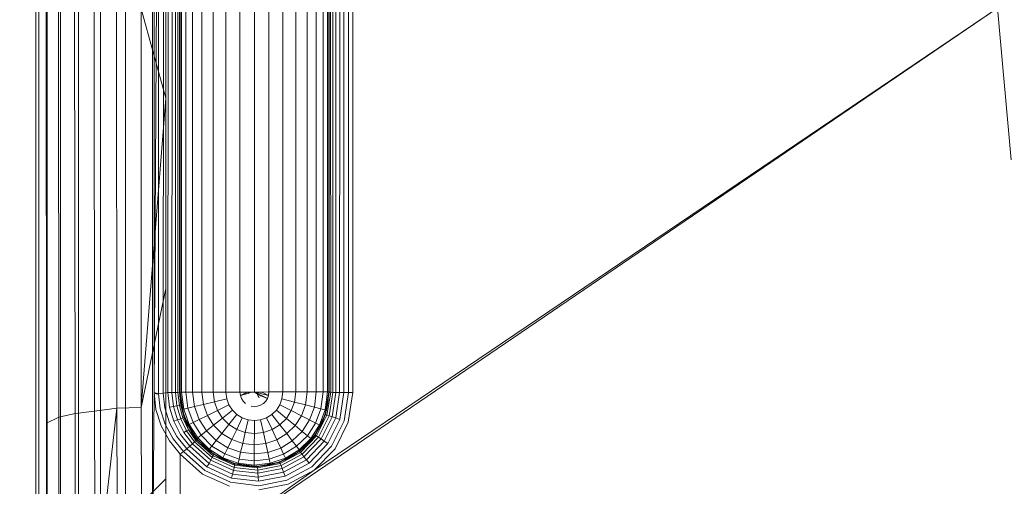
# Model space of a CAD drawing. Extents: x -886 to 0, y -348 to 220.
# Drawn here: x -431 to -420, y -266 to -261 of the extents above; entities that cross this region are included whole.
import ezdxf

# ---------------------------------------------------------------- set-up
doc = ezdxf.new("R2010")
doc.units = 0
doc.header["$MEASUREMENT"] = 0
doc.header["$PDMODE"] = 64
doc.styles.get("Standard").update_dxf_attribs({"font": 'Helvetica LT 57 Condensed_0.ttf'})
doc.dimstyles.new('FEET-METERS', dxfattribs={"dimtxt": 12, "dimasz": 7, "dimexe": 3, "dimexo": 3, "dimgap": 3, "dimtad": 0, "dimdec": 1, "dimzin": 3, "dimdsep": 46, "dimlunit": 4, "dimtxsty": 'Standard', "dimcen": 0.09, "dimadec": 0, "dimazin": 0, "dimtfac": 2, "dimtdec": 1, "dimtofl": 0, "dimtmove": 0, "dimatfit": 3, "dimfxl": 1, "dimfrac": 2, "dimtolj": 1, "dimtzin": 3, "dimarcsym": 0})

# ---------------------------------------------------------------- blocks, each defined once
blk = doc.blocks.new('*D146')
at = {"color": 0, "lineweight": -2, "transparency": 16777216}
for p, q in [((-283.142, 171.732), (-650.224, 171.732)), ((-647.224, 164.732), (-647.224, -170.838)), ((-647.224, -341.145), (-647.224, -273.006)), ((-443.16, -348.145), (-650.224, -348.145))]:
    blk.add_line(p, q, dxfattribs=at)
at = {"color": 0, "lineweight": 0, "transparency": 16777216}
for points in [[(-648.391, 164.732), (-646.058, 164.732), (-647.224, 171.732)], [(-648.391, -341.145), (-646.058, -341.145), (-647.224, -348.145)]]:
    blk.add_solid(points, dxfattribs=at)
at = {"layer": 'DEFPOINTS', "color": 0, "lineweight": 0, "transparency": 16777216}
for p in [(-280.142, 171.732), (-647.224, -348.145), (-440.16, -348.145)]:
    blk.add_point(p, dxfattribs=at)
at = {"color": 0, "lineweight": 0, "transparency": 16777216, "insert": (-647.224, -221.922), "char_height": 12, "attachment_point": 5, "rotation": 90}
blk.add_mtext('\\A1;43\'-4" [13.2M]', dxfattribs=at)
blk = doc.blocks.new('new block')
at = {"color": 0, "linetype": 'Continuous', "lineweight": 0}
for p, q in [((-430.559, -262.179), (-430.559, -254.378)), ((-430.559, -254.378), (-430.559, -262.179)), ((-430.528, -266.426), (-430.528, -254.368)), ((-430.437, -266.435), (-430.437, -254.359)), ((-430.29, -266.444), (-430.29, -254.35)), ((-430.092, -266.451), (-430.092, -254.342)), ((-429.851, -266.457), (-429.851, -254.336)), ((-429.578, -266.462), (-429.578, -254.332)), ((-429.284, -266.464), (-429.284, -254.329)), ((-429.268, -264.589), (-429.268, -256.201)), ((-429.268, -264.589), (-429.268, -256.201)), ((-429.265, -264.589), (-429.215, -256.201)), ((-429.215, -256.201), (-429.22, -264.601)), ((-429.162, -256.201), (-429.167, -264.594)), ((-429.112, -256.202), (-429.117, -264.589)), ((-429.069, -256.202), (-429.072, -264.588)), ((-429.033, -256.203), (-429.034, -264.587)), ((-429.006, -256.204), (-429.006, -264.586)), ((-428.989, -256.206), (-428.989, -264.585)), ((-428.983, -264.584), (-428.983, -256.208)), ((-428.983, -256.208), (-428.983, -264.584)), ((-428.967, -264.584), (-428.967, -256.208)), ((-428.921, -264.584), (-428.921, -256.208)), ((-428.846, -264.584), (-428.846, -256.208)), ((-428.746, -264.584), (-428.746, -256.208)), ((-428.622, -264.584), (-428.622, -256.208)), ((-428.482, -264.584), (-428.482, -256.208)), ((-428.33, -264.584), (-428.33, -256.208)), ((-428.171, -264.583), (-428.171, -256.208)), ((-428.012, -264.582), (-428.012, -256.208)), ((-427.86, -264.582), (-427.86, -256.208)), ((-427.719, -264.582), (-427.719, -256.208)), ((-427.596, -264.582), (-427.596, -256.208)), ((-427.496, -264.582), (-427.496, -256.208)), ((-427.421, -264.582), (-427.421, -256.208)), ((-427.374, -264.582), (-427.374, -256.209)), ((-427.358, -264.582), (-427.358, -256.209)), ((-427.358, -256.209), (-427.358, -264.582)), ((-427.353, -264.583), (-427.354, -256.208)), ((-427.338, -264.585), (-427.34, -256.207)), ((-427.313, -264.586), (-427.315, -256.206)), ((-427.28, -264.586), (-427.28, -256.205)), ((-427.241, -264.587), (-427.238, -256.204)), ((-427.195, -264.588), (-427.191, -256.204)), ((-427.145, -264.588), (-427.142, -256.204)), ((-427.095, -256.204), (-427.095, -264.588)), ((-427.095, -264.588), (-427.095, -256.204)), ((-430.559, -256.698), (-430.559, -261.543)), ((-430.559, -261.543), (-430.559, -256.698)), ((-429.139, -257.211), (-429.139, -261.374)), ((-429.139, -261.374), (-429.139, -259.289)), ((-430.527, -264.972), (-430.528, -260.396)), ((-430.444, -264.924), (-430.445, -260.396)), ((-430.307, -264.856), (-430.313, -260.397)), ((-430.13, -264.816), (-430.137, -260.397)), ((-429.918, -264.79), (-429.921, -260.397)), ((-429.673, -264.758), (-429.676, -260.398)), ((-429.409, -260.398), (-429.409, -264.75)), ((-429.139, -261.374), (-429.409, -260.398)), ((-428.981, -266.465), (-420.054, -260.392)), ((-420.054, -260.392), (-427.517, -265.436)), ((-419.904, -262.049), (-420.054, -260.392)), ((-420.054, -260.392), (-419.904, -262.049)), ((-429.139, -261.374), (-429.409, -264.75)), ((-429.14, -263.454), (-429.139, -261.374)), ((-429.139, -261.374), (-429.14, -263.454)), ((-430.559, -261.543), (-430.559, -265.773)), ((-430.559, -263.661), (-430.559, -261.543)), ((-430.559, -264.171), (-430.559, -262.179)), ((-430.559, -262.179), (-430.559, -264.171)), ((-429.14, -263.454), (-429.409, -264.75)), ((-429.14, -264.492), (-429.14, -263.454)), ((-429.14, -263.454), (-429.14, -264.492)), ((-430.559, -265.773), (-430.559, -263.661)), ((-430.559, -266.416), (-430.559, -264.171)), ((-430.559, -264.171), (-430.559, -266.416)), ((-429.14, -264.492), (-429.138, -265.529)), ((-429.139, -265.011), (-429.14, -264.492)), ((-429.268, -264.589), (-429.284, -266.464)), ((-429.268, -264.589), (-429.248, -264.774)), ((-429.268, -264.589), (-429.265, -264.589)), ((-429.248, -264.774), (-429.268, -264.589)), ((-429.268, -264.589), (-429.265, -264.589)), ((-429.265, -264.589), (-429.263, -264.59)), ((-429.265, -264.589), (-429.22, -264.601)), ((-429.265, -264.589), (-429.263, -264.59)), ((-429.263, -264.59), (-429.262, -264.591)), ((-429.263, -264.59), (-429.22, -264.601)), ((-429.263, -264.59), (-429.262, -264.591)), ((-429.262, -264.591), (-429.256, -264.595)), ((-429.262, -264.591), (-429.256, -264.595)), ((-429.251, -264.599), (-429.256, -264.595)), ((-429.256, -264.595), (-429.251, -264.599)), ((-429.245, -264.602), (-429.251, -264.599)), ((-429.251, -264.599), (-429.245, -264.602)), ((-429.245, -264.602), (-429.233, -264.602)), ((-429.245, -264.602), (-429.233, -264.602)), ((-429.22, -264.601), (-429.233, -264.602)), ((-429.233, -264.602), (-429.22, -264.601)), ((-429.167, -264.594), (-429.22, -264.601)), ((-429.22, -264.601), (-429.167, -264.594)), ((-429.22, -264.601), (-429.2, -264.766)), ((-429.117, -264.589), (-429.167, -264.594)), ((-429.167, -264.594), (-429.117, -264.589)), ((-429.167, -264.594), (-429.149, -264.756)), ((-429.072, -264.588), (-429.117, -264.589)), ((-429.117, -264.589), (-429.072, -264.588)), ((-429.117, -264.589), (-429.099, -264.747)), ((-429.034, -264.587), (-429.072, -264.588)), ((-429.072, -264.588), (-429.034, -264.587)), ((-429.072, -264.588), (-429.054, -264.739)), ((-429.006, -264.586), (-429.034, -264.587)), ((-429.034, -264.587), (-429.006, -264.586)), ((-429.034, -264.587), (-429.017, -264.732)), ((-428.989, -264.585), (-429.006, -264.586)), ((-429.006, -264.586), (-428.989, -264.585)), ((-429.006, -264.586), (-428.99, -264.728)), ((-428.983, -264.583), (-428.989, -264.585)), ((-428.989, -264.585), (-428.975, -264.725)), ((-428.989, -264.585), (-428.983, -264.585)), ((-428.983, -264.585), (-428.983, -264.584)), ((-428.947, -264.822), (-428.983, -264.584)), ((-428.983, -264.584), (-428.96, -264.774)), ((-428.967, -264.584), (-428.983, -264.584)), ((-428.967, -264.584), (-428.983, -264.584)), ((-428.983, -264.585), (-428.97, -264.725)), ((-428.983, -264.585), (-428.97, -264.725)), ((-428.967, -264.584), (-428.944, -264.771)), ((-428.967, -264.584), (-428.921, -264.584)), ((-428.967, -264.584), (-428.921, -264.584)), ((-428.921, -264.584), (-428.899, -264.76)), ((-428.921, -264.584), (-428.846, -264.584)), ((-428.921, -264.584), (-428.846, -264.584)), ((-428.846, -264.584), (-428.827, -264.742)), ((-428.846, -264.584), (-428.746, -264.584)), ((-428.846, -264.584), (-428.746, -264.584)), ((-428.746, -264.584), (-428.729, -264.719)), ((-428.746, -264.584), (-428.622, -264.584)), ((-428.746, -264.584), (-428.622, -264.584)), ((-428.622, -264.584), (-428.609, -264.69)), ((-428.622, -264.584), (-428.482, -264.584)), ((-428.622, -264.584), (-428.482, -264.584)), ((-428.482, -264.584), (-428.472, -264.657)), ((-428.482, -264.584), (-428.33, -264.584)), ((-428.482, -264.584), (-428.33, -264.584)), ((-428.33, -264.584), (-428.171, -264.583)), ((-428.33, -264.584), (-428.324, -264.621)), ((-428.33, -264.584), (-428.251, -264.584)), ((-428.211, -264.584), (-428.324, -264.621)), ((-428.251, -264.584), (-428.324, -264.621)), ((-428.324, -264.621), (-428.268, -264.606)), ((-428.211, -264.584), (-428.268, -264.606)), ((-428.268, -264.606), (-428.24, -264.595)), ((-428.251, -264.584), (-428.211, -264.584)), ((-428.211, -264.584), (-428.24, -264.595)), ((-428.211, -264.584), (-428.239, -264.599)), ((-428.225, -264.591), (-428.239, -264.599)), ((-428.211, -264.584), (-428.225, -264.591)), ((-428.171, -264.583), (-428.211, -264.584)), ((-428.171, -264.583), (-428.012, -264.582)), ((-428.171, -264.583), (-428.153, -264.593)), ((-428.171, -264.583), (-428.138, -264.606)), ((-428.171, -264.583), (-428.136, -264.602)), ((-428.171, -264.583), (-428.102, -264.624)), ((-428.171, -264.583), (-428.029, -264.654)), ((-428.171, -264.583), (-428.017, -264.621)), ((-428.091, -264.583), (-428.171, -264.583)), ((-428.138, -264.606), (-428.153, -264.593)), ((-428.139, -264.608), (-428.13, -264.627)), ((-428.139, -264.608), (-428.119, -264.644)), ((-428.102, -264.624), (-428.136, -264.602)), ((-428.012, -264.582), (-428.091, -264.583)), ((-428.091, -264.583), (-428.017, -264.621)), ((-428.012, -264.582), (-428.017, -264.621)), ((-427.86, -264.582), (-428.012, -264.582)), ((-428.012, -264.582), (-427.86, -264.582)), ((-427.86, -264.582), (-427.87, -264.658)), ((-427.719, -264.582), (-427.86, -264.582)), ((-427.86, -264.582), (-427.719, -264.582)), ((-427.719, -264.582), (-427.733, -264.693)), ((-427.596, -264.582), (-427.719, -264.582)), ((-427.719, -264.582), (-427.596, -264.582)), ((-427.596, -264.582), (-427.614, -264.723)), ((-427.496, -264.582), (-427.596, -264.582)), ((-427.596, -264.582), (-427.496, -264.582)), ((-427.496, -264.582), (-427.516, -264.747)), ((-427.421, -264.582), (-427.496, -264.582)), ((-427.496, -264.582), (-427.421, -264.582)), ((-427.421, -264.582), (-427.444, -264.766)), ((-427.374, -264.582), (-427.421, -264.582)), ((-427.421, -264.582), (-427.374, -264.582)), ((-427.374, -264.582), (-427.399, -264.777)), ((-427.397, -264.828), (-427.358, -264.582)), ((-427.353, -264.583), (-427.393, -264.829)), ((-427.383, -264.781), (-427.358, -264.582)), ((-427.338, -264.585), (-427.38, -264.834)), ((-427.375, -264.746), (-427.358, -264.582)), ((-427.358, -264.582), (-427.374, -264.582)), ((-427.358, -264.582), (-427.374, -264.582)), ((-427.358, -264.582), (-427.368, -264.706)), ((-427.358, -264.582), (-427.353, -264.583)), ((-427.358, -264.582), (-427.353, -264.583)), ((-427.313, -264.586), (-427.356, -264.842)), ((-427.353, -264.583), (-427.338, -264.585)), ((-427.353, -264.583), (-427.338, -264.585)), ((-427.338, -264.585), (-427.313, -264.586)), ((-427.338, -264.585), (-427.313, -264.586)), ((-427.28, -264.586), (-427.323, -264.853)), ((-427.313, -264.586), (-427.28, -264.586)), ((-427.313, -264.586), (-427.28, -264.586)), ((-427.241, -264.587), (-427.282, -264.866)), ((-427.28, -264.586), (-427.241, -264.587)), ((-427.28, -264.586), (-427.241, -264.587)), ((-427.241, -264.587), (-427.195, -264.588)), ((-427.241, -264.587), (-427.195, -264.588)), ((-427.195, -264.588), (-427.237, -264.881)), ((-427.195, -264.588), (-427.145, -264.588)), ((-427.145, -264.588), (-427.195, -264.588)), ((-427.145, -264.588), (-427.191, -264.896)), ((-427.146, -264.91), (-427.095, -264.588)), ((-427.095, -264.588), (-427.146, -264.91)), ((-427.095, -264.588), (-427.145, -264.588)), ((-427.145, -264.588), (-427.095, -264.588)), ((-428.729, -264.719), (-428.609, -264.69)), ((-428.609, -264.69), (-428.472, -264.657)), ((-428.609, -264.69), (-428.575, -264.783)), ((-428.472, -264.657), (-428.449, -264.721)), ((-428.324, -264.621), (-428.312, -264.654)), ((-428.312, -264.654), (-428.293, -264.683)), ((-428.268, -264.708), (-428.293, -264.683)), ((-428.119, -264.644), (-428.13, -264.627)), ((-428.073, -264.708), (-428.103, -264.726)), ((-428.029, -264.654), (-428.102, -264.624)), ((-428.048, -264.683), (-428.073, -264.708)), ((-428.029, -264.654), (-428.048, -264.683)), ((-428.017, -264.621), (-428.029, -264.654)), ((-427.87, -264.658), (-427.894, -264.723)), ((-427.733, -264.693), (-427.87, -264.658)), ((-427.733, -264.693), (-427.768, -264.786)), ((-427.614, -264.723), (-427.733, -264.693)), ((-427.368, -264.706), (-427.397, -264.828)), ((-427.375, -264.746), (-427.368, -264.706)), ((-430.307, -264.856), (-430.13, -264.816)), ((-430.13, -264.816), (-429.918, -264.79)), ((-430.127, -266.95), (-430.13, -264.816)), ((-429.918, -264.79), (-429.673, -264.758)), ((-429.911, -266.866), (-429.918, -264.79)), ((-429.911, -266.866), (-429.673, -264.758)), ((-429.409, -264.75), (-429.673, -264.758)), ((-429.673, -264.758), (-429.67, -265.817)), ((-429.406, -265.797), (-429.409, -264.75)), ((-429.191, -264.951), (-429.248, -264.774)), ((-429.248, -264.774), (-429.191, -264.951)), ((-429.146, -264.935), (-429.2, -264.766)), ((-429.149, -264.756), (-429.098, -264.918)), ((-429.099, -264.747), (-429.054, -264.739)), ((-429.099, -264.747), (-429.052, -264.901)), ((-429.054, -264.739), (-429.017, -264.732)), ((-429.054, -264.739), (-429.011, -264.886)), ((-429.017, -264.732), (-428.99, -264.728)), ((-429.017, -264.732), (-428.976, -264.874)), ((-428.99, -264.728), (-428.975, -264.725)), ((-428.952, -264.865), (-428.99, -264.728)), ((-428.938, -264.861), (-428.975, -264.725)), ((-428.97, -264.725), (-428.975, -264.725)), ((-428.947, -264.822), (-428.97, -264.725)), ((-428.933, -264.86), (-428.97, -264.725)), ((-428.97, -264.725), (-428.933, -264.86)), ((-428.96, -264.774), (-428.944, -264.771)), ((-428.96, -264.774), (-428.898, -264.943)), ((-428.947, -264.822), (-428.933, -264.86)), ((-428.882, -264.974), (-428.947, -264.822)), ((-428.944, -264.771), (-428.899, -264.76)), ((-428.944, -264.771), (-428.884, -264.936)), ((-428.899, -264.76), (-428.827, -264.742)), ((-428.899, -264.76), (-428.842, -264.915)), ((-428.827, -264.742), (-428.729, -264.719)), ((-428.827, -264.742), (-428.775, -264.882)), ((-428.729, -264.719), (-428.685, -264.838)), ((-428.575, -264.783), (-428.685, -264.838)), ((-428.449, -264.721), (-428.575, -264.783)), ((-428.521, -264.867), (-428.575, -264.783)), ((-428.412, -264.779), (-428.521, -264.867)), ((-428.412, -264.779), (-428.449, -264.721)), ((-428.363, -264.827), (-428.412, -264.779)), ((-428.171, -264.742), (-428.206, -264.738)), ((-428.136, -264.738), (-428.171, -264.742)), ((-428.136, -264.738), (-428.103, -264.726)), ((-427.931, -264.78), (-427.98, -264.828)), ((-427.894, -264.723), (-427.931, -264.78)), ((-427.931, -264.78), (-427.822, -264.87)), ((-427.894, -264.723), (-427.768, -264.786)), ((-427.768, -264.786), (-427.822, -264.87)), ((-427.768, -264.786), (-427.658, -264.842)), ((-427.614, -264.723), (-427.658, -264.842)), ((-427.516, -264.747), (-427.614, -264.723)), ((-427.516, -264.747), (-427.569, -264.887)), ((-427.444, -264.766), (-427.516, -264.747)), ((-427.444, -264.766), (-427.502, -264.921)), ((-427.461, -264.942), (-427.399, -264.777)), ((-427.446, -264.949), (-427.383, -264.781)), ((-427.399, -264.777), (-427.444, -264.766)), ((-427.375, -264.746), (-427.425, -264.903)), ((-427.383, -264.781), (-427.399, -264.777)), ((-427.375, -264.746), (-427.397, -264.828)), ((-430.444, -264.924), (-430.307, -264.856)), ((-430.438, -267.162), (-430.444, -264.924)), ((-430.305, -267.05), (-430.307, -264.856)), ((-429.018, -265.068), (-429.098, -264.918)), ((-429.052, -264.901), (-429.011, -264.886)), ((-428.978, -265.045), (-429.052, -264.901)), ((-429.011, -264.886), (-428.976, -264.874)), ((-428.941, -265.024), (-429.011, -264.886)), ((-428.952, -264.865), (-428.976, -264.874)), ((-428.912, -265.007), (-428.976, -264.874)), ((-428.938, -264.861), (-428.952, -264.865)), ((-428.891, -264.995), (-428.952, -264.865)), ((-428.933, -264.86), (-428.938, -264.861)), ((-428.938, -264.861), (-428.891, -264.995)), ((-428.801, -265.101), (-428.938, -264.861)), ((-428.882, -264.974), (-428.933, -264.86)), ((-428.876, -264.985), (-428.933, -264.86)), ((-428.933, -264.86), (-428.8, -265.097)), ((-428.884, -264.936), (-428.842, -264.915)), ((-428.775, -264.882), (-428.842, -264.915)), ((-428.753, -265.055), (-428.842, -264.915)), ((-428.685, -264.838), (-428.775, -264.882)), ((-428.695, -265.008), (-428.775, -264.882)), ((-428.617, -264.945), (-428.685, -264.838)), ((-428.521, -264.867), (-428.617, -264.945)), ((-428.45, -264.937), (-428.521, -264.867)), ((-428.363, -264.827), (-428.45, -264.937)), ((-428.305, -264.863), (-428.365, -264.99)), ((-428.305, -264.863), (-428.363, -264.827)), ((-428.24, -264.886), (-428.305, -264.863)), ((-428.24, -264.886), (-428.271, -265.023)), ((-428.172, -264.894), (-428.24, -264.886)), ((-428.103, -264.886), (-428.172, -264.894)), ((-428.172, -264.894), (-428.172, -265.034)), ((-428.038, -264.864), (-428.103, -264.886)), ((-428.103, -264.886), (-428.073, -265.024)), ((-427.98, -264.828), (-428.038, -264.864)), ((-428.038, -264.864), (-427.979, -264.991)), ((-427.98, -264.828), (-427.894, -264.939)), ((-427.822, -264.87), (-427.894, -264.939)), ((-427.822, -264.87), (-427.727, -264.948)), ((-427.658, -264.842), (-427.727, -264.948)), ((-427.658, -264.842), (-427.569, -264.887)), ((-427.569, -264.887), (-427.65, -265.012)), ((-427.502, -264.921), (-427.592, -265.06)), ((-427.569, -264.887), (-427.502, -264.921)), ((-427.508, -265.051), (-427.397, -264.828)), ((-427.504, -265.053), (-427.393, -264.829)), ((-427.425, -264.903), (-427.504, -265.047)), ((-427.461, -264.942), (-427.502, -264.921)), ((-427.38, -264.834), (-427.492, -265.061)), ((-427.356, -264.842), (-427.472, -265.075)), ((-427.397, -264.828), (-427.444, -264.944)), ((-427.425, -264.903), (-427.444, -264.944)), ((-427.323, -264.853), (-427.443, -265.095)), ((-427.425, -264.903), (-427.397, -264.828)), ((-427.282, -264.866), (-427.408, -265.119)), ((-427.397, -264.828), (-427.393, -264.829)), ((-427.393, -264.829), (-427.38, -264.834)), ((-427.38, -264.834), (-427.356, -264.842)), ((-427.237, -264.881), (-427.369, -265.146)), ((-427.356, -264.842), (-427.323, -264.853)), ((-427.191, -264.896), (-427.329, -265.174)), ((-427.323, -264.853), (-427.282, -264.866)), ((-427.29, -265.201), (-427.146, -264.91)), ((-427.146, -264.91), (-427.29, -265.201)), ((-427.282, -264.866), (-427.237, -264.881)), ((-430.527, -264.972), (-430.524, -267.284)), ((-429.1, -265.115), (-429.191, -264.951)), ((-429.1, -265.115), (-429.191, -264.951)), ((-429.06, -265.092), (-429.146, -264.935)), ((-429.138, -265.529), (-429.139, -265.011)), ((-428.941, -265.024), (-428.912, -265.007)), ((-428.849, -265.149), (-428.941, -265.024)), ((-428.891, -264.995), (-428.912, -265.007)), ((-428.826, -265.127), (-428.912, -265.007)), ((-428.898, -264.943), (-428.884, -264.936)), ((-428.898, -264.943), (-428.802, -265.094)), ((-428.801, -265.101), (-428.891, -264.995)), ((-428.81, -265.111), (-428.891, -264.995)), ((-428.884, -264.936), (-428.79, -265.084)), ((-428.882, -264.974), (-428.876, -264.985)), ((-428.789, -265.11), (-428.882, -264.974)), ((-428.8, -265.097), (-428.876, -264.985)), ((-428.695, -265.008), (-428.753, -265.055)), ((-428.617, -264.945), (-428.695, -265.008)), ((-428.589, -265.113), (-428.695, -265.008)), ((-428.527, -265.034), (-428.617, -264.945)), ((-428.527, -265.034), (-428.589, -265.113)), ((-428.45, -264.937), (-428.527, -265.034)), ((-428.419, -265.101), (-428.527, -265.034)), ((-428.365, -264.99), (-428.45, -264.937)), ((-428.365, -264.99), (-428.419, -265.101)), ((-428.271, -265.023), (-428.365, -264.99)), ((-428.271, -265.023), (-428.299, -265.143)), ((-428.172, -265.034), (-428.271, -265.023)), ((-428.172, -265.034), (-428.173, -265.158)), ((-428.073, -265.024), (-428.172, -265.034)), ((-427.979, -264.991), (-428.073, -265.024)), ((-428.073, -265.024), (-428.047, -265.144)), ((-427.894, -264.939), (-427.979, -264.991)), ((-427.979, -264.991), (-427.927, -265.103)), ((-427.818, -265.037), (-427.927, -265.103)), ((-427.894, -264.939), (-427.818, -265.037)), ((-427.727, -264.948), (-427.818, -265.037)), ((-427.818, -265.037), (-427.757, -265.116)), ((-427.65, -265.012), (-427.757, -265.116)), ((-427.727, -264.948), (-427.65, -265.012)), ((-427.65, -265.012), (-427.592, -265.06)), ((-427.556, -265.09), (-427.461, -264.942)), ((-427.544, -265.1), (-427.446, -264.949)), ((-427.444, -264.944), (-427.508, -265.051)), ((-427.504, -265.047), (-427.444, -264.944)), ((-427.446, -264.949), (-427.461, -264.942)), ((-428.981, -265.261), (-429.1, -265.115)), ((-428.981, -265.261), (-429.1, -265.115)), ((-428.946, -265.232), (-429.06, -265.092)), ((-428.911, -265.203), (-429.018, -265.068)), ((-428.878, -265.174), (-428.978, -265.045)), ((-428.849, -265.149), (-428.826, -265.127)), ((-428.849, -265.149), (-428.826, -265.127)), ((-428.826, -265.127), (-428.81, -265.111)), ((-428.826, -265.127), (-428.81, -265.111)), ((-428.826, -265.127), (-428.631, -265.299)), ((-428.801, -265.101), (-428.81, -265.111)), ((-428.81, -265.111), (-428.801, -265.101)), ((-428.81, -265.111), (-428.621, -265.279)), ((-428.802, -265.094), (-428.79, -265.084)), ((-428.802, -265.094), (-428.674, -265.221)), ((-428.801, -265.101), (-428.8, -265.097)), ((-428.801, -265.101), (-428.8, -265.097)), ((-428.801, -265.101), (-428.616, -265.266)), ((-428.789, -265.11), (-428.8, -265.097)), ((-428.714, -265.186), (-428.8, -265.097)), ((-428.8, -265.097), (-428.616, -265.261)), ((-428.79, -265.084), (-428.753, -265.055)), ((-428.79, -265.084), (-428.665, -265.208)), ((-428.789, -265.11), (-428.714, -265.186)), ((-428.67, -265.224), (-428.789, -265.11)), ((-428.636, -265.172), (-428.753, -265.055)), ((-428.589, -265.113), (-428.636, -265.172)), ((-428.462, -265.191), (-428.589, -265.113)), ((-428.419, -265.101), (-428.462, -265.191)), ((-428.299, -265.143), (-428.419, -265.101)), ((-428.299, -265.143), (-428.322, -265.241)), ((-428.173, -265.158), (-428.299, -265.143)), ((-428.047, -265.144), (-428.173, -265.158)), ((-427.927, -265.103), (-428.047, -265.144)), ((-428.047, -265.144), (-428.025, -265.242)), ((-427.927, -265.103), (-427.884, -265.194)), ((-427.757, -265.116), (-427.884, -265.194)), ((-427.757, -265.116), (-427.711, -265.175)), ((-427.592, -265.06), (-427.711, -265.175)), ((-427.682, -265.212), (-427.556, -265.09)), ((-427.508, -265.051), (-427.68, -265.23)), ((-427.677, -265.232), (-427.504, -265.053)), ((-427.673, -265.225), (-427.544, -265.1)), ((-427.492, -265.061), (-427.667, -265.243)), ((-427.472, -265.075), (-427.651, -265.262)), ((-427.443, -265.095), (-427.63, -265.289)), ((-427.504, -265.047), (-427.611, -265.173)), ((-427.611, -265.173), (-427.508, -265.051)), ((-427.408, -265.119), (-427.603, -265.322)), ((-427.556, -265.09), (-427.592, -265.06)), ((-427.508, -265.051), (-427.587, -265.147)), ((-427.369, -265.146), (-427.574, -265.36)), ((-427.544, -265.1), (-427.556, -265.09)), ((-427.504, -265.047), (-427.508, -265.051)), ((-427.508, -265.051), (-427.504, -265.053)), ((-427.504, -265.053), (-427.492, -265.061)), ((-427.472, -265.075), (-427.492, -265.061)), ((-427.443, -265.095), (-427.472, -265.075)), ((-427.408, -265.119), (-427.443, -265.095)), ((-427.369, -265.146), (-427.408, -265.119)), ((-428.981, -265.261), (-428.946, -265.232)), ((-428.981, -265.261), (-428.946, -265.232)), ((-428.946, -265.232), (-428.911, -265.203)), ((-428.946, -265.232), (-428.911, -265.203)), ((-428.946, -265.232), (-428.714, -265.44)), ((-428.911, -265.203), (-428.878, -265.174)), ((-428.911, -265.203), (-428.878, -265.174)), ((-428.911, -265.203), (-428.69, -265.4)), ((-428.878, -265.174), (-428.849, -265.149)), ((-428.878, -265.174), (-428.849, -265.149)), ((-428.878, -265.174), (-428.667, -265.362)), ((-428.849, -265.149), (-428.647, -265.328)), ((-428.67, -265.224), (-428.714, -265.186)), ((-428.616, -265.261), (-428.714, -265.186)), ((-428.674, -265.221), (-428.665, -265.208)), ((-428.674, -265.221), (-428.522, -265.315)), ((-428.67, -265.224), (-428.616, -265.261)), ((-428.531, -265.311), (-428.67, -265.224)), ((-428.665, -265.208), (-428.636, -265.172)), ((-428.665, -265.208), (-428.515, -265.301)), ((-428.495, -265.259), (-428.636, -265.172)), ((-428.462, -265.191), (-428.495, -265.259)), ((-428.322, -265.241), (-428.462, -265.191)), ((-428.322, -265.241), (-428.338, -265.314)), ((-428.174, -265.258), (-428.322, -265.241)), ((-428.173, -265.158), (-428.174, -265.258)), ((-428.025, -265.242), (-428.174, -265.258)), ((-427.884, -265.194), (-428.025, -265.242)), ((-428.025, -265.242), (-428.009, -265.315)), ((-427.9, -265.347), (-427.68, -265.23)), ((-427.677, -265.232), (-427.897, -265.351)), ((-427.667, -265.243), (-427.89, -265.363)), ((-427.884, -265.194), (-427.852, -265.261)), ((-427.711, -265.175), (-427.852, -265.261)), ((-427.833, -265.304), (-427.682, -265.212)), ((-427.826, -265.318), (-427.673, -265.225)), ((-427.68, -265.23), (-427.785, -265.297)), ((-427.611, -265.173), (-427.742, -265.273)), ((-427.742, -265.273), (-427.68, -265.23)), ((-427.682, -265.212), (-427.711, -265.175)), ((-427.673, -265.225), (-427.682, -265.212)), ((-427.587, -265.147), (-427.68, -265.23)), ((-427.611, -265.173), (-427.68, -265.23)), ((-427.68, -265.23), (-427.677, -265.232)), ((-427.677, -265.232), (-427.667, -265.243)), ((-427.651, -265.262), (-427.667, -265.243)), ((-427.611, -265.173), (-427.587, -265.147)), ((-427.329, -265.174), (-427.545, -265.398)), ((-427.517, -265.436), (-427.29, -265.201)), ((-427.29, -265.201), (-427.517, -265.436)), ((-428.981, -266.465), (-428.981, -265.261)), ((-428.981, -265.261), (-428.739, -265.478)), ((-428.739, -265.478), (-428.981, -265.261)), ((-428.981, -265.261), (-428.981, -266.465)), ((-428.69, -265.4), (-428.667, -265.362)), ((-428.667, -265.362), (-428.647, -265.328)), ((-428.667, -265.362), (-428.409, -265.478)), ((-428.647, -265.328), (-428.631, -265.299)), ((-428.647, -265.328), (-428.4, -265.438)), ((-428.631, -265.299), (-428.621, -265.279)), ((-428.631, -265.299), (-428.393, -265.406)), ((-428.621, -265.279), (-428.616, -265.266)), ((-428.621, -265.279), (-428.389, -265.382)), ((-428.531, -265.311), (-428.616, -265.261)), ((-428.506, -265.321), (-428.616, -265.261)), ((-428.616, -265.261), (-428.616, -265.266)), ((-428.616, -265.261), (-428.389, -265.364)), ((-428.616, -265.266), (-428.388, -265.369)), ((-428.531, -265.311), (-428.506, -265.321)), ((-428.376, -265.369), (-428.531, -265.311)), ((-428.522, -265.315), (-428.515, -265.301)), ((-428.522, -265.315), (-428.353, -265.375)), ((-428.515, -265.301), (-428.495, -265.259)), ((-428.515, -265.301), (-428.349, -265.359)), ((-428.389, -265.364), (-428.506, -265.321)), ((-428.338, -265.314), (-428.495, -265.259)), ((-428.353, -265.375), (-428.349, -265.359)), ((-428.349, -265.359), (-428.338, -265.314)), ((-428.349, -265.359), (-428.174, -265.38)), ((-428.174, -265.333), (-428.338, -265.314)), ((-428.174, -265.258), (-428.174, -265.333)), ((-428.009, -265.315), (-428.174, -265.333)), ((-428.174, -265.38), (-428.174, -265.333)), ((-428.174, -265.38), (-427.999, -265.361)), ((-428.144, -265.394), (-427.9, -265.347)), ((-428.141, -265.398), (-427.897, -265.351)), ((-427.89, -265.345), (-428.049, -265.386)), ((-428.049, -265.386), (-427.9, -265.347)), ((-427.9, -265.347), (-428.02, -265.38)), ((-427.852, -265.261), (-428.009, -265.315)), ((-427.999, -265.361), (-428.009, -265.315)), ((-427.999, -265.361), (-427.833, -265.304)), ((-427.996, -265.376), (-427.999, -265.361)), ((-427.996, -265.376), (-427.826, -265.318)), ((-427.785, -265.297), (-427.9, -265.347)), ((-427.89, -265.345), (-427.9, -265.347)), ((-427.9, -265.347), (-427.897, -265.351)), ((-427.897, -265.351), (-427.89, -265.363)), ((-427.742, -265.273), (-427.89, -265.345)), ((-427.89, -265.345), (-427.785, -265.297)), ((-427.651, -265.262), (-427.88, -265.385)), ((-427.63, -265.289), (-427.867, -265.417)), ((-427.833, -265.304), (-427.852, -265.261)), ((-427.603, -265.322), (-427.852, -265.456)), ((-427.574, -265.36), (-427.835, -265.5)), ((-427.826, -265.318), (-427.833, -265.304)), ((-427.742, -265.273), (-427.785, -265.297)), ((-427.63, -265.289), (-427.651, -265.262)), ((-427.603, -265.322), (-427.63, -265.289)), ((-427.574, -265.36), (-427.603, -265.322)), ((-428.981, -266.465), (-427.517, -265.436)), ((-428.432, -265.568), (-428.714, -265.44)), ((-428.69, -265.4), (-428.42, -265.522)), ((-428.409, -265.478), (-428.4, -265.438)), ((-428.4, -265.438), (-428.393, -265.406)), ((-428.132, -265.469), (-428.4, -265.438)), ((-428.393, -265.406), (-428.389, -265.382)), ((-428.135, -265.436), (-428.393, -265.406)), ((-428.376, -265.369), (-428.389, -265.364)), ((-428.267, -265.389), (-428.389, -265.364)), ((-428.389, -265.364), (-428.388, -265.369)), ((-428.389, -265.364), (-428.144, -265.394)), ((-428.388, -265.369), (-428.389, -265.382)), ((-428.138, -265.412), (-428.389, -265.382)), ((-428.388, -265.369), (-428.141, -265.398)), ((-428.376, -265.369), (-428.267, -265.389)), ((-428.214, -265.395), (-428.376, -265.369)), ((-428.353, -265.375), (-428.174, -265.396)), ((-428.214, -265.395), (-428.267, -265.389)), ((-428.144, -265.394), (-428.267, -265.389)), ((-428.049, -265.386), (-428.214, -265.395)), ((-428.214, -265.395), (-428.144, -265.394)), ((-428.174, -265.396), (-427.996, -265.376)), ((-428.174, -265.396), (-428.174, -265.38)), ((-428.02, -265.38), (-428.144, -265.394)), ((-428.049, -265.386), (-428.144, -265.394)), ((-428.144, -265.394), (-428.141, -265.398)), ((-428.141, -265.398), (-428.138, -265.412)), ((-427.89, -265.363), (-428.138, -265.412)), ((-428.135, -265.436), (-428.138, -265.412)), ((-427.88, -265.385), (-428.135, -265.436)), ((-428.132, -265.469), (-428.135, -265.436)), ((-427.867, -265.417), (-428.132, -265.469)), ((-428.129, -265.511), (-428.132, -265.469)), ((-427.852, -265.456), (-428.129, -265.511)), ((-428.049, -265.386), (-428.02, -265.38)), ((-427.88, -265.385), (-427.89, -265.363)), ((-427.867, -265.417), (-427.88, -265.385)), ((-427.852, -265.456), (-427.867, -265.417)), ((-427.835, -265.5), (-427.852, -265.456)), ((-427.545, -265.398), (-427.818, -265.546)), ((-427.803, -265.59), (-427.517, -265.436)), ((-427.517, -265.436), (-427.803, -265.59)), ((-429.138, -265.529), (-429.406, -265.797)), ((-429.138, -265.529), (-429.133, -266.528)), ((-429.135, -266.038), (-429.138, -265.529)), ((-428.739, -265.478), (-428.444, -265.612)), ((-428.444, -265.612), (-428.739, -265.478)), ((-428.123, -265.605), (-428.432, -265.568)), ((-428.42, -265.522), (-428.409, -265.478)), ((-428.126, -265.557), (-428.42, -265.522)), ((-428.129, -265.511), (-428.409, -265.478)), ((-428.126, -265.557), (-428.129, -265.511)), ((-427.835, -265.5), (-428.126, -265.557)), ((-427.818, -265.546), (-428.123, -265.605)), ((-428.122, -265.651), (-427.803, -265.59)), ((-427.803, -265.59), (-428.122, -265.651))]:
    blk.add_line(p, q, dxfattribs=at)
blk = doc.blocks.new('B311300r0')
at = {"lineweight": 0}
blk.add_blockref('new block', (439.719, 361.197), dxfattribs=at)

msp = doc.modelspace()

# ---------------------------------------------------------------- block references
at = {"lineweight": 0}
msp.add_blockref('B311300r0', (-439.719, -361.197), dxfattribs=at)

# ---------------------------------------------------------------- dimensions: what is measured, and where the dimension line sits
dim = msp.add_linear_dim(base=(-647.224, -348.145), p1=(-280.142, 171.732), p2=(-440.16, -348.145), angle=90, dimstyle='FEET-METERS', dxfattribs=at)
dim.commit()
dim.dimension.update_dxf_attribs({"geometry": '*D146', "text_midpoint": (-647.224, -221.922), "dimtype": 160})

doc.saveas('drawing.dxf')
